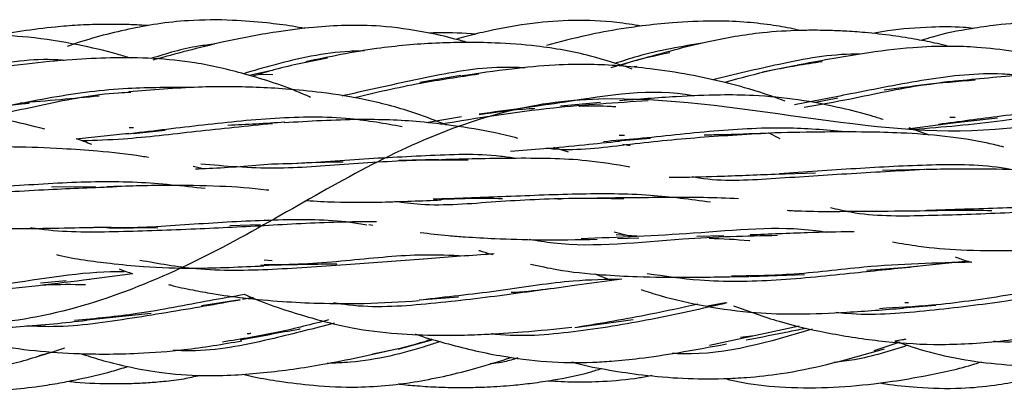
# Model space of a CAD drawing. Units: millimetres. Extents: x 8 to 438, y 8 to 308.
# Drawn here: x 294 to 305, y 171 to 175 of the extents above; entities that cross this region are included whole.
import ezdxf

# ---------------------------------------------------------------- set-up
doc = ezdxf.new("R2010")
doc.units = ezdxf.units.MM
doc.header["$LTSCALE"] = 1.5

msp = doc.modelspace()

# ---------------------------------------------------------------- linework, layer by layer
at = {"color": 7, "linetype": 'Continuous', "lineweight": 25}
for p, q in [((300.738, 174.388), (300.443, 174.3)), ((296.786, 174.269), (296.556, 174.218)), ((300.663, 174.31), (300.724, 174.317)), ((302.436, 174.326), (302.073, 174.253)), ((296.664, 174.233), (296.81, 174.229)), ((298.833, 174.217), (298.393, 174.145)), ((302.642, 173.932), (302.882, 173.978)), ((300.331, 173.929), (299.904, 173.891)), ((298.459, 173.713), (298.838, 173.778)), ((304.144, 173.767), (304.088, 173.767)), ((304.091, 173.708), (304.6, 173.765)), ((295.314, 173.656), (295.268, 173.657)), ((295.313, 173.596), (295.653, 173.63)), ((303.63, 173.646), (304.092, 173.707)), ((303.863, 173.578), (303.65, 173.655)), ((294.699, 173.539), (295.265, 173.6)), ((300.518, 173.518), (300.869, 173.546)), ((302.262, 173.539), (302.139, 173.603)), ((299.987, 173.394), (299.83, 173.444)), ((300.572, 173.483), (300.65, 173.468)), ((298.597, 173.318), (298.166, 173.305)), ((296.048, 173.22), (295.957, 173.243)), ((303.818, 173.21), (303.364, 173.199)), ((302.21, 173.161), (302.642, 173.175)), ((294.907, 173.022), (294.434, 173.02)), ((299.907, 172.892), (299.873, 172.891)), ((295.056, 172.579), (295.575, 172.587)), ((296.68, 172.616), (296.35, 172.606)), ((297.843, 172.619), (297.885, 172.612)), ((300.479, 172.54), (300.647, 172.499)), ((300.724, 172.495), (300.502, 172.507)), ((300.517, 172.469), (300.746, 172.475)), ((301.658, 172.497), (301.369, 172.489)), ((296.805, 172.23), (296.718, 172.237)), ((303.576, 172.155), (303.194, 172.127)), ((304.282, 172.226), (303.587, 172.155)), ((295.305, 172.091), (294.811, 172.026)), ((300.56, 172.032), (300.023, 171.961)), ((300.273, 172.089), (300.456, 172.018)), ((301.94, 172.06), (302.523, 172.083)), ((294.59, 172.016), (294.315, 171.99)), ((296.601, 171.837), (296.485, 171.815)), ((298.385, 171.81), (298.807, 171.843)), ((296.461, 171.812), (296.044, 171.745)), ((301.674, 171.777), (301.481, 171.742)), ((303.576, 171.724), (303.936, 171.752)), ((303.641, 171.779), (303.601, 171.78)), ((294.782, 171.591), (295.506, 171.668)), ((300.057, 171.513), (300.682, 171.601)), ((302.469, 171.529), (301.503, 171.32)), ((301.985, 171.424), (301.836, 171.408)), ((298.16, 171.282), (298.534, 171.385)), ((303.55, 171.355), (303.268, 171.262)), ((294.458, 171.252), (294.296, 171.21))]:
    msp.add_line(p, q, dxfattribs=at)
for points, knots in [([(297.155, 174.723), (297.111, 174.731), (296.975, 174.756), (296.717, 174.787), (296.344, 174.818), (295.95, 174.816), (295.577, 174.776), (295.155, 174.696), (294.83, 174.611), (294.616, 174.536), (294.603, 174.531)], [0, 0, 0, 0, 0.052137, 0.159498, 0.301172, 0.484577, 0.615789, 0.734442, 0.982834, 1, 1, 1, 1]), ([(300.771, 174.749), (300.683, 174.763), (300.442, 174.801), (300.05, 174.817), (299.588, 174.785), (299.204, 174.714), (298.931, 174.65), (298.817, 174.617), (298.781, 174.606)], [0, 0, 0, 0, 0.131991, 0.364063, 0.582293, 0.82202, 0.9447, 1, 1, 1, 1]), ([(302.478, 174.701), (302.452, 174.707), (302.347, 174.732), (302.145, 174.765), (301.861, 174.796), (301.508, 174.807), (301.143, 174.791), (300.812, 174.756), (300.505, 174.712), (300.16, 174.649), (299.897, 174.578), (299.754, 174.539)], [0, 0, 0, 0, 0.029177, 0.116942, 0.222383, 0.339886, 0.500674, 0.619178, 0.702088, 0.83779, 1, 1, 1, 1]), ([(305.95, 174.759), (305.803, 174.773), (305.49, 174.803), (305.033, 174.798), (304.635, 174.768), (304.265, 174.714), (303.994, 174.664), (303.819, 174.607), (303.78, 174.594)], [0, 0, 0, 0, 0.202099, 0.430646, 0.624996, 0.74759, 0.94384, 1, 1, 1, 1]), ([(295.475, 174.753), (295.46, 174.754), (295.373, 174.761), (295.204, 174.767), (294.965, 174.768), (294.719, 174.759), (294.434, 174.737), (294.115, 174.695), (293.865, 174.654), (293.738, 174.619), (293.728, 174.617)], [0, 0, 0, 0, 0.024436, 0.14941, 0.288556, 0.432589, 0.569314, 0.775782, 0.982103, 1, 1, 1, 1]), ([(298.905, 174.572), (298.86, 174.585), (298.711, 174.627), (298.4, 174.696), (298.006, 174.753), (297.603, 174.76), (297.228, 174.737), (296.786, 174.68), (296.202, 174.569), (295.769, 174.451), (295.521, 174.384)], [0, 0, 0, 0, 0.041209, 0.134527, 0.27691, 0.385938, 0.484558, 0.602561, 0.773379, 1, 1, 1, 1]), ([(298.994, 174.662), (298.859, 174.671), (298.691, 174.683), (298.523, 174.674), (298.489, 174.673)], [0, 0, 0, 0, 0.801484, 1, 1, 1, 1]), ([(304.07, 174.531), (304.029, 174.541), (303.918, 174.57), (303.72, 174.607), (303.462, 174.649), (303.201, 174.678), (302.971, 174.694), (302.801, 174.701), (302.643, 174.704), (302.406, 174.702), (302.011, 174.678), (301.427, 174.578), (300.996, 174.457), (300.751, 174.389)], [0, 0, 0, 0, 0.036875, 0.101778, 0.179373, 0.268797, 0.334715, 0.384473, 0.420045, 0.474672, 0.5953, 0.77017, 1, 1, 1, 1]), ([(304.341, 174.724), (304.304, 174.728), (304.154, 174.742), (303.844, 174.739), (303.519, 174.717), (303.309, 174.679), (303.255, 174.67)], [0, 0, 0, 0, 0.103181, 0.41391, 0.849425, 1, 1, 1, 1]), ([(343.73, 173.256), (343.39, 173.364), (342.699, 173.593), (341.687, 174.079), (340.513, 174.542), (339.034, 174.767), (337.257, 174.26), (335.456, 173.4), (333.439, 172.979), (331.116, 173.279), (329.069, 173.066), (327.179, 172.111), (325.043, 171.011), (322.751, 171.129), (320.799, 171.947), (318.874, 172.366), (316.624, 172.055), (314.431, 172.058), (312.526, 172.96), (310.53, 174.183), (308.215, 174.544), (306.14, 173.884), (304.248, 173.503), (302.145, 173.832), (299.839, 174.109), (297.864, 173.335), (295.954, 172.109), (293.73, 171.361), (291.506, 171.786), (289.596, 172.121), (287.621, 171.788), (285.314, 171.205), (283.211, 171.732), (281.32, 172.895), (279.244, 173.866), (276.929, 173.724), (274.933, 173.424), (273.029, 173.762), (270.835, 174.588), (268.586, 174.454), (266.661, 173.394), (264.709, 172.363), (262.417, 172.225), (260.281, 172.518), (258.391, 172.167), (256.343, 171.228), (254.02, 170.869), (252.003, 171.756), (250.202, 172.682), (248.426, 173.03), (246.945, 172.929), (245.774, 172.86), (244.753, 172.924), (244.088, 173.092), (243.73, 173.168)], [0, 0, 0, 0, 0.010871, 0.021422, 0.031538, 0.044869, 0.062262, 0.083427, 0.104322, 0.12482, 0.14567, 0.166848, 0.187566, 0.208096, 0.229119, 0.250212, 0.27079, 0.291431, 0.312579, 0.333519, 0.354022, 0.374829, 0.396013, 0.416775, 0.437289, 0.45827, 0.479393, 0.5, 0.520607, 0.54173, 0.562711, 0.583225, 0.603987, 0.625171, 0.645978, 0.666481, 0.687421, 0.708569, 0.72921, 0.749788, 0.770881, 0.791904, 0.812434, 0.833152, 0.85433, 0.87518, 0.895678, 0.916573, 0.937738, 0.955131, 0.968462, 0.978578, 0.989129, 1, 1, 1, 1]), ([(295.288, 174.404), (295.239, 174.418), (295.051, 174.475), (294.685, 174.559), (294.211, 174.635), (293.789, 174.656), (293.427, 174.642), (293.05, 174.603), (292.545, 174.515), (292.17, 174.428), (291.959, 174.379)], [0, 0, 0, 0, 0.045409, 0.173684, 0.333333, 0.470186, 0.546146, 0.653592, 0.805056, 1, 1, 1, 1]), ([(300.674, 174.288), (300.525, 174.338), (300.19, 174.449), (299.694, 174.536), (299.24, 174.569), (298.878, 174.575), (298.454, 174.564), (297.872, 174.513), (297.417, 174.418), (297.165, 174.365)], [0, 0, 0, 0, 0.131307, 0.296929, 0.42211, 0.513326, 0.600442, 0.778511, 1, 1, 1, 1]), ([(296.189, 174.554), (296.13, 174.548), (295.896, 174.523), (295.67, 174.453), (295.501, 174.4)], [0, 0, 0, 0, 0.2494487, 1, 1, 1, 1]), ([(297.795, 174.482), (297.743, 174.481), (297.413, 174.474), (296.97, 174.377), (296.603, 174.269), (296.495, 174.237)], [0, 0, 0, 0, 0.118496, 0.739603, 1, 1, 1, 1]), ([(301.447, 174.569), (301.206, 174.529), (300.878, 174.476), (300.568, 174.373), (300.486, 174.346)], [0, 0, 0, 0, 0.736744, 1, 1, 1, 1]), ([(305.776, 174.224), (305.744, 174.236), (305.556, 174.303), (305.219, 174.389), (304.785, 174.479), (304.412, 174.522), (304.051, 174.536), (303.639, 174.519), (303.086, 174.449), (302.678, 174.372), (302.445, 174.329)], [0, 0, 0, 0, 0.0304116, 0.1773919, 0.3071889, 0.4234788, 0.5095297, 0.6257914, 0.7870175, 1, 1, 1, 1]), ([(294.569, 174.379), (294.563, 174.38), (294.285, 174.408), (293.722, 174.323), (293.035, 174.206), (292.639, 174.109), (292.506, 174.077)], [0, 0, 0, 0, 0.008743, 0.399516, 0.797586, 1, 1, 1, 1]), ([(297.218, 173.984), (297.191, 173.996), (296.961, 174.098), (296.55, 174.231), (296.011, 174.359), (295.526, 174.407), (295.084, 174.412), (294.629, 174.389), (294.143, 174.342), (293.806, 174.296), (293.628, 174.272)], [0, 0, 0, 0, 0.024269, 0.205876, 0.356003, 0.47755, 0.603866, 0.716131, 0.8495, 1, 1, 1, 1]), ([(297.398, 174.403), (297.207, 174.367), (296.926, 174.315), (296.67, 174.233), (296.588, 174.207)], [0, 0, 0, 0, 0.6828101, 1, 1, 1, 1]), ([(301.076, 174.462), (300.917, 174.429), (300.738, 174.391), (300.569, 174.333), (300.551, 174.326)], [0, 0, 0, 0, 0.888933, 1, 1, 1, 1]), ([(303.12, 174.447), (303.105, 174.447), (302.814, 174.45), (302.274, 174.35), (301.774, 174.229), (301.538, 174.171)], [0, 0, 0, 0, 0.0283382, 0.5407844, 1, 1, 1, 1]), ([(302.713, 174.366), (302.529, 174.338), (302.172, 174.282), (301.834, 174.189), (301.669, 174.143)], [0, 0, 0, 0, 0.513895, 1, 1, 1, 1]), ([(299.524, 174.301), (299.439, 174.304), (299.078, 174.317), (298.44, 174.196), (297.868, 174.068), (297.58, 174.004), (297.553, 173.998)], [0, 0, 0, 0, 0.125757, 0.536605, 0.957391, 1, 1, 1, 1]), ([(302.317, 173.944), (302.214, 173.981), (302.001, 174.056), (301.656, 174.15), (301.276, 174.232), (300.897, 174.29), (300.542, 174.324), (300.2, 174.341), (299.814, 174.334), (299.346, 174.288), (299.019, 174.24), (298.841, 174.213)], [0, 0, 0, 0, 0.0935071, 0.1921793, 0.3041495, 0.4244899, 0.5184525, 0.605447, 0.7136043, 0.8441341, 1, 1, 1, 1]), ([(299.026, 174.233), (298.814, 174.201), (298.347, 174.133), (297.915, 174.032), (297.68, 173.977)], [0, 0, 0, 0, 0.4539082, 1, 1, 1, 1]), ([(304.861, 174.218), (304.791, 174.224), (304.451, 174.254), (303.823, 174.182), (303.069, 174.029), (302.615, 173.942), (302.416, 173.905)], [0, 0, 0, 0, 0.0837, 0.406776, 0.739649, 1, 1, 1, 1]), ([(304.36, 174.167), (304.174, 174.153), (303.717, 174.119), (303.094, 173.974), (302.686, 173.904), (302.521, 173.875)], [0, 0, 0, 0, 0.2901074, 0.7127782, 1, 1, 1, 1]), ([(304.091, 174.153), (303.924, 174.132), (303.683, 174.102), (303.451, 174.071), (303.381, 174.061)], [0, 0, 0, 0, 0.695016, 1, 1, 1, 1]), ([(307.491, 173.851), (307.386, 173.891), (307.144, 173.984), (306.72, 174.11), (306.234, 174.205), (305.769, 174.237), (305.304, 174.241), (304.757, 174.218), (304.334, 174.176), (304.092, 174.152)], [0, 0, 0, 0, 0.098168, 0.22674, 0.386191, 0.528118, 0.630312, 0.787701, 1, 1, 1, 1]), ([(295.939, 174.088), (295.71, 174.089), (295.207, 174.092), (294.427, 173.992), (293.88, 173.868), (293.619, 173.837), (293.612, 173.837)], [0, 0, 0, 0, 0.287494, 0.634008, 0.991118, 1, 1, 1, 1]), ([(298.678, 173.687), (298.569, 173.73), (298.291, 173.839), (297.841, 173.959), (297.371, 174.035), (296.973, 174.073), (296.534, 174.099), (295.966, 174.101), (295.514, 174.063), (295.265, 174.043)], [0, 0, 0, 0, 0.10182, 0.260107, 0.404331, 0.514801, 0.605697, 0.783487, 1, 1, 1, 1]), ([(301.343, 173.998), (301.338, 173.999), (300.889, 174.086), (300.072, 173.944), (299.333, 173.845), (299.029, 173.804)], [0, 0, 0, 0, 0.00672, 0.591543, 1, 1, 1, 1]), ([(295.287, 174.037), (295.243, 174.035), (294.925, 174.02), (294.355, 173.909), (293.804, 173.782), (293.537, 173.762), (293.512, 173.76)], [0, 0, 0, 0, 0.071301, 0.513349, 0.954563, 1, 1, 1, 1]), ([(294.945, 173.997), (294.805, 173.984), (294.514, 173.956), (294.239, 173.934), (294.097, 173.922)], [0, 0, 0, 0, 0.481804, 1, 1, 1, 1]), ([(300.844, 173.946), (300.501, 173.925), (299.728, 173.876), (299.012, 173.76), (298.615, 173.695)], [0, 0, 0, 0, 0.443889, 1, 1, 1, 1]), ([(303.369, 173.746), (303.327, 173.759), (303.181, 173.805), (302.879, 173.881), (302.457, 173.964), (302.02, 174.007), (301.582, 174.012), (301.098, 173.991), (300.739, 173.963), (300.536, 173.947)], [0, 0, 0, 0, 0.0462407, 0.1634338, 0.3304643, 0.49893, 0.6228408, 0.7871185, 1, 1, 1, 1]), ([(306.557, 173.896), (306.465, 173.907), (306.104, 173.949), (305.454, 173.887), (304.673, 173.785), (304.186, 173.723), (303.963, 173.694)], [0, 0, 0, 0, 0.10636, 0.416488, 0.732217, 1, 1, 1, 1]), ([(294.363, 173.642), (294.221, 173.678), (293.912, 173.758), (293.449, 173.813), (292.953, 173.837), (292.384, 173.839), (291.964, 173.823), (291.722, 173.814)], [0, 0, 0, 0, 0.167726, 0.366162, 0.529022, 0.728664, 1, 1, 1, 1]), ([(293.602, 173.833), (293.771, 173.865), (293.966, 173.901), (294.166, 173.92), (294.193, 173.923)], [0, 0, 0, 0, 0.864342, 1, 1, 1, 1]), ([(299.03, 173.8), (299.207, 173.826), (299.404, 173.855), (299.606, 173.865), (299.626, 173.866)], [0, 0, 0, 0, 0.902051, 1, 1, 1, 1]), ([(300.099, 173.89), (300.102, 173.89), (300.218, 173.896), (300.351, 173.893), (300.48, 173.886), (300.496, 173.885)], [0, 0, 0, 0, 0.0239051, 0.8787481, 1, 1, 1, 1]), ([(306.01, 173.87), (305.824, 173.864), (305.365, 173.849), (304.573, 173.709), (304.009, 173.663), (303.695, 173.638)], [0, 0, 0, 0, 0.230705, 0.571579, 1, 1, 1, 1]), ([(298.202, 173.668), (298.017, 173.701), (297.573, 173.781), (296.829, 173.77), (296.016, 173.682), (295.492, 173.619), (295.233, 173.587)], [0, 0, 0, 0, 0.190712, 0.458777, 0.732898, 1, 1, 1, 1]), ([(299.446, 173.544), (299.364, 173.564), (299.136, 173.621), (298.784, 173.677), (298.297, 173.736), (297.69, 173.756), (297.202, 173.726), (296.934, 173.71)], [0, 0, 0, 0, 0.101652, 0.285213, 0.427144, 0.684526, 1, 1, 1, 1]), ([(296.808, 173.701), (296.533, 173.674), (295.988, 173.62), (295.302, 173.535), (294.909, 173.521), (294.763, 173.516)], [0, 0, 0, 0, 0.389895, 0.773165, 1, 1, 1, 1]), ([(296.939, 173.716), (296.734, 173.703), (296.528, 173.691), (296.329, 173.682), (296.329, 173.682)], [0, 0, 0, 0, 0.999588, 1, 1, 1, 1]), ([(303.002, 173.611), (302.791, 173.63), (302.314, 173.671), (301.541, 173.628), (300.871, 173.55), (300.486, 173.518), (300.364, 173.508)], [0, 0, 0, 0, 0.241179, 0.543748, 0.854858, 1, 1, 1, 1]), ([(294.866, 173.478), (294.812, 173.499), (294.757, 173.521), (294.701, 173.539), (294.699, 173.539)], [0, 0, 0, 0, 0.979689, 1, 1, 1, 1]), ([(299.367, 173.408), (299.484, 173.416), (299.741, 173.433), (300.135, 173.473), (300.411, 173.501), (300.536, 173.514)], [0, 0, 0, 0, 0.314207, 0.687214, 1, 1, 1, 1]), ([(302.21, 173.603), (301.938, 173.587), (301.392, 173.557), (300.604, 173.477), (300.055, 173.403), (299.782, 173.433), (299.75, 173.436)], [0, 0, 0, 0, 0.3184564, 0.6380224, 0.9577342, 1, 1, 1, 1]), ([(300.591, 173.573), (300.574, 173.573), (300.555, 173.573), (300.536, 173.575), (300.533, 173.575)], [0, 0, 0, 0, 0.849921, 1, 1, 1, 1]), ([(302.114, 173.597), (301.946, 173.591), (301.72, 173.584), (301.501, 173.579), (301.445, 173.578)], [0, 0, 0, 0, 0.740785, 1, 1, 1, 1]), ([(304.665, 173.45), (304.608, 173.464), (304.402, 173.516), (304.034, 173.57), (303.598, 173.603), (303.17, 173.613), (302.714, 173.613), (302.385, 173.607), (302.206, 173.603)], [0, 0, 0, 0, 0.0720716, 0.2634626, 0.4553838, 0.6057181, 0.7852391, 1, 1, 1, 1]), ([(295.474, 173.338), (295.451, 173.342), (295.272, 173.375), (294.965, 173.403), (294.507, 173.438), (293.98, 173.457), (293.58, 173.448), (293.356, 173.442)], [0, 0, 0, 0, 0.033327, 0.263757, 0.443973, 0.688455, 1, 1, 1, 1]), ([(298.911, 173.309), (298.759, 173.311), (298.335, 173.315), (297.629, 173.268), (296.807, 173.202), (296.3, 173.245), (296.038, 173.267)], [0, 0, 0, 0, 0.154605, 0.433795, 0.707684, 1, 1, 1, 1]), ([(299.422, 173.328), (299.368, 173.336), (299.056, 173.383), (298.453, 173.357), (297.635, 173.315), (297.074, 173.268), (296.807, 173.267), (296.799, 173.267)], [0, 0, 0, 0, 0.06348, 0.370249, 0.678385, 0.990779, 1, 1, 1, 1]), ([(300.648, 173.236), (300.495, 173.262), (300.215, 173.308), (299.787, 173.33), (299.268, 173.33), (298.875, 173.321), (298.625, 173.315)], [0, 0, 0, 0, 0.236753, 0.430518, 0.6376, 1, 1, 1, 1]), ([(295.981, 173.217), (296.03, 173.219), (296.293, 173.228), (296.572, 173.251), (296.799, 173.27)], [0, 0, 0, 0, 0.183236, 1, 1, 1, 1]), ([(296.939, 173.272), (297.131, 173.281), (297.341, 173.291), (297.551, 173.291), (297.569, 173.291)], [0, 0, 0, 0, 0.915928, 1, 1, 1, 1]), ([(303.811, 173.208), (303.533, 173.193), (302.979, 173.163), (302.169, 173.108), (301.61, 173.075), (301.342, 173.126), (301.316, 173.131)], [0, 0, 0, 0, 0.325657, 0.647669, 0.965317, 1, 1, 1, 1]), ([(304.756, 173.206), (304.732, 173.21), (304.456, 173.262), (303.889, 173.265), (303.069, 173.22), (302.526, 173.182), (302.252, 173.163)], [0, 0, 0, 0, 0.03033, 0.349937, 0.672737, 1, 1, 1, 1]), ([(305.699, 173.14), (305.584, 173.152), (305.344, 173.178), (304.932, 173.203), (304.421, 173.219), (304.038, 173.213), (303.826, 173.209)], [0, 0, 0, 0, 0.190012, 0.398446, 0.668298, 1, 1, 1, 1]), ([(301.07, 173.127), (301.083, 173.127), (301.252, 173.127), (301.628, 173.137), (301.999, 173.152), (302.206, 173.161)], [0, 0, 0, 0, 0.037063, 0.461506, 1, 1, 1, 1]), ([(295.136, 173.023), (294.891, 173.014), (294.372, 172.994), (293.577, 172.942), (292.837, 172.938), (292.394, 172.992), (292.198, 173.016)], [0, 0, 0, 0, 0.244177, 0.518476, 0.787456, 1, 1, 1, 1]), ([(296.086, 173.004), (295.844, 173.031), (295.347, 173.088), (294.547, 173.071), (293.799, 173.015), (293.335, 173.002), (293.138, 172.996)], [0, 0, 0, 0, 0.255475, 0.524894, 0.798989, 1, 1, 1, 1]), ([(296.769, 172.986), (296.761, 172.987), (296.589, 173.01), (296.226, 173.034), (295.651, 173.044), (295.24, 173.03), (295.027, 173.023)], [0, 0, 0, 0, 0.014672, 0.31016, 0.64132, 1, 1, 1, 1]), ([(297.175, 172.876), (297.275, 172.87), (297.54, 172.856), (298.022, 172.858), (298.409, 172.874), (298.622, 172.883)], [0, 0, 0, 0, 0.212884, 0.564575, 1, 1, 1, 1]), ([(300.584, 172.895), (300.403, 172.897), (299.952, 172.903), (299.21, 172.868), (298.559, 172.807), (298.213, 172.853), (298.122, 172.866)], [0, 0, 0, 0, 0.221938, 0.553728, 0.882396, 1, 1, 1, 1]), ([(301.514, 172.859), (301.3, 172.887), (300.836, 172.949), (300.084, 172.951), (299.29, 172.916), (298.78, 172.898), (298.536, 172.89)], [0, 0, 0, 0, 0.225885, 0.491661, 0.757005, 1, 1, 1, 1]), ([(298.597, 172.89), (298.81, 172.899), (299.038, 172.908), (299.264, 172.898), (299.279, 172.898)], [0, 0, 0, 0, 0.934536, 1, 1, 1, 1]), ([(301.816, 172.896), (301.691, 172.901), (301.4, 172.911), (300.893, 172.908), (300.506, 172.904), (300.295, 172.902)], [0, 0, 0, 0, 0.25393, 0.592377, 1, 1, 1, 1]), ([(302.338, 172.772), (302.389, 172.769), (302.559, 172.76), (302.873, 172.76), (303.317, 172.763), (303.647, 172.766), (303.826, 172.768)], [0, 0, 0, 0, 0.107653, 0.352171, 0.647749, 1, 1, 1, 1]), ([(305.471, 172.786), (305.189, 172.769), (304.634, 172.737), (303.806, 172.71), (303.193, 172.704), (302.877, 172.781), (302.805, 172.799)], [0, 0, 0, 0, 0.311345, 0.614059, 0.912124, 1, 1, 1, 1]), ([(303.818, 172.769), (304.059, 172.773), (304.301, 172.777), (304.537, 172.77), (304.538, 172.77)], [0, 0, 0, 0, 0.997311, 1, 1, 1, 1]), ([(306.288, 172.809), (306.273, 172.812), (306.011, 172.866), (305.458, 172.822), (304.65, 172.795), (304.108, 172.778), (303.835, 172.769)], [0, 0, 0, 0, 0.0198118, 0.3472194, 0.672432, 1, 1, 1, 1]), ([(297.823, 172.612), (297.764, 172.622), (297.458, 172.674), (296.872, 172.673), (296.072, 172.633), (295.399, 172.577), (295.009, 172.585), (294.887, 172.588)], [0, 0, 0, 0, 0.065774, 0.33669, 0.606663, 0.876661, 1, 1, 1, 1]), ([(293.29, 172.625), (293.431, 172.609), (293.737, 172.573), (294.204, 172.576), (294.661, 172.584), (294.946, 172.59), (295.076, 172.592)], [0, 0, 0, 0, 0.245126, 0.532686, 0.786102, 1, 1, 1, 1]), ([(296.768, 172.608), (296.507, 172.595), (295.975, 172.568), (295.154, 172.538), (294.561, 172.532), (294.256, 172.576), (294.207, 172.583)], [0, 0, 0, 0, 0.306864, 0.624516, 0.93928, 1, 1, 1, 1]), ([(297.925, 172.649), (297.788, 172.648), (297.395, 172.645), (296.984, 172.621), (296.716, 172.606)], [0, 0, 0, 0, 0.3498, 1, 1, 1, 1]), ([(302.763, 172.534), (302.724, 172.54), (302.278, 172.609), (301.381, 172.515), (300.526, 172.481), (300.125, 172.466)], [0, 0, 0, 0, 0.0477187, 0.5533364, 1, 1, 1, 1]), ([(298.396, 172.533), (298.496, 172.522), (298.655, 172.503), (298.923, 172.483), (299.245, 172.465), (299.718, 172.451), (300.087, 172.457), (300.296, 172.461)], [0, 0, 0, 0, 0.1641138, 0.260156, 0.4297261, 0.6764109, 1, 1, 1, 1]), ([(302.235, 172.5), (301.9, 172.493), (301.114, 172.478), (300.177, 172.354), (299.654, 172.444), (299.568, 172.458)], [0, 0, 0, 0, 0.384153, 0.89949, 1, 1, 1, 1]), ([(301.501, 172.473), (301.645, 172.467), (301.792, 172.462), (301.935, 172.446), (301.938, 172.445)], [0, 0, 0, 0, 0.97891, 1, 1, 1, 1]), ([(303.058, 172.54), (303.051, 172.54), (302.888, 172.54), (302.519, 172.53), (302.147, 172.515), (301.94, 172.507)], [0, 0, 0, 0, 0.018286, 0.452897, 1, 1, 1, 1]), ([(303.471, 172.432), (303.564, 172.416), (303.804, 172.375), (304.233, 172.34), (304.815, 172.337), (305.249, 172.349), (305.495, 172.355)], [0, 0, 0, 0, 0.142894, 0.369916, 0.6431, 1, 1, 1, 1]), ([(294.487, 172.296), (294.494, 172.294), (294.682, 172.249), (294.994, 172.21), (295.48, 172.159), (296.034, 172.144), (296.467, 172.164), (296.716, 172.176)], [0, 0, 0, 0, 0.0105775, 0.2665531, 0.428126, 0.6703494, 1, 1, 1, 1]), ([(298.429, 172.247), (298.17, 172.228), (297.639, 172.19), (296.811, 172.129), (296.046, 172.115), (295.583, 172.198), (295.383, 172.234)], [0, 0, 0, 0, 0.259014, 0.529856, 0.797204, 1, 1, 1, 1]), ([(298.866, 172.281), (298.722, 172.287), (298.333, 172.305), (297.648, 172.23), (297.065, 172.184), (296.759, 172.187), (296.72, 172.187)], [0, 0, 0, 0, 0.215732, 0.581705, 0.947167, 1, 1, 1, 1]), ([(299.191, 172.304), (299.158, 172.302), (298.896, 172.283), (298.622, 172.263), (298.383, 172.245)], [0, 0, 0, 0, 0.126097, 1, 1, 1, 1]), ([(299.026, 172.342), (299.037, 172.338), (299.086, 172.321), (299.137, 172.307), (299.176, 172.297)], [0, 0, 0, 0, 0.230341, 1, 1, 1, 1]), ([(304.145, 172.271), (304.185, 172.256), (304.242, 172.235), (304.302, 172.22), (304.321, 172.215)], [0, 0, 0, 0, 0.683111, 1, 1, 1, 1]), ([(295.16, 172.143), (295.196, 172.129), (295.245, 172.111), (295.294, 172.095), (295.305, 172.091)], [0, 0, 0, 0, 0.757962, 1, 1, 1, 1]), ([(296.68, 172.182), (296.917, 172.188), (297.194, 172.196), (297.461, 172.196), (297.5, 172.196)], [0, 0, 0, 0, 0.8527847, 1, 1, 1, 1]), ([(299.582, 172.194), (299.676, 172.173), (299.926, 172.118), (300.31, 172.08), (300.773, 172.056), (301.304, 172.05), (301.706, 172.059), (301.931, 172.063)], [0, 0, 0, 0, 0.124244, 0.33145, 0.494928, 0.717504, 1, 1, 1, 1]), ([(303.739, 172.168), (303.515, 172.145), (303.019, 172.094), (302.23, 172.01), (301.472, 171.996), (301.021, 172.064), (300.834, 172.091)], [0, 0, 0, 0, 0.238186, 0.5250041, 0.8031595, 1, 1, 1, 1]), ([(304.321, 172.215), (303.941, 172.206), (303.312, 172.191), (302.428, 172.074), (301.95, 172.067), (301.741, 172.065)], [0, 0, 0, 0, 0.46408, 0.767032, 1, 1, 1, 1]), ([(295.214, 172.112), (295.166, 172.112), (294.731, 172.113), (294.015, 171.969), (293.342, 171.919), (293.099, 171.9)], [0, 0, 0, 0, 0.073765, 0.664799, 1, 1, 1, 1]), ([(300.56, 172.032), (300.389, 172.029), (299.977, 172.022), (299.264, 171.904), (298.725, 171.845), (298.455, 171.816)], [0, 0, 0, 0, 0.2622902, 0.6311136, 1, 1, 1, 1]), ([(291.314, 171.963), (291.37, 171.94), (291.571, 171.854), (291.903, 171.757), (292.368, 171.641), (292.871, 171.557), (293.469, 171.5), (294.124, 171.516), (294.573, 171.566), (294.81, 171.592)], [0, 0, 0, 0, 0.050902, 0.18479, 0.293724, 0.456586, 0.615762, 0.797301, 1, 1, 1, 1]), ([(294.847, 172.03), (294.479, 171.984), (293.846, 171.906), (293.017, 171.843), (292.591, 171.872), (292.439, 171.883)], [0, 0, 0, 0, 0.471463, 0.811298, 1, 1, 1, 1]), ([(294.337, 171.97), (294.35, 171.971), (294.505, 171.977), (294.657, 171.98), (294.795, 171.974), (294.797, 171.974)], [0, 0, 0, 0, 0.076403, 0.985075, 1, 1, 1, 1]), ([(295.691, 171.976), (295.698, 171.974), (295.783, 171.95), (295.94, 171.918), (296.201, 171.87), (296.523, 171.826), (296.902, 171.792), (297.335, 171.771), (297.829, 171.768), (298.187, 171.79), (298.383, 171.802)], [0, 0, 0, 0, 0.0074261, 0.0998393, 0.1805213, 0.305602, 0.4617818, 0.6042064, 0.7834453, 1, 1, 1, 1]), ([(300.077, 171.967), (299.82, 171.932), (299.291, 171.858), (298.467, 171.758), (297.841, 171.718), (297.519, 171.77), (297.465, 171.779)], [0, 0, 0, 0, 0.303485, 0.624985, 0.937272, 1, 1, 1, 1]), ([(299.794, 171.929), (299.669, 171.913), (299.529, 171.896), (299.387, 171.889), (299.373, 171.888)], [0, 0, 0, 0, 0.901429, 1, 1, 1, 1]), ([(305.519, 171.973), (305.496, 171.971), (305.228, 171.946), (304.692, 171.854), (303.976, 171.75), (303.518, 171.726), (303.33, 171.716)], [0, 0, 0, 0, 0.033565, 0.394748, 0.752116, 1, 1, 1, 1]), ([(296.512, 171.868), (296.386, 171.846), (296.012, 171.783), (295.402, 171.656), (294.906, 171.61), (294.68, 171.588)], [0, 0, 0, 0, 0.218781, 0.644676, 1, 1, 1, 1]), ([(296.5, 171.873), (296.507, 171.87), (296.711, 171.778), (297.096, 171.648), (297.64, 171.504), (298.131, 171.443), (298.51, 171.429), (298.823, 171.431), (299.127, 171.441), (299.538, 171.467), (299.848, 171.499), (300.023, 171.516)], [0, 0, 0, 0, 0.006476, 0.188035, 0.34195, 0.47757, 0.60019, 0.658404, 0.737823, 0.851872, 1, 1, 1, 1]), ([(300.769, 171.92), (300.837, 171.899), (301.062, 171.826), (301.472, 171.736), (301.966, 171.667), (302.476, 171.654), (303.009, 171.677), (303.385, 171.706), (303.587, 171.722)], [0, 0, 0, 0, 0.075568, 0.2525, 0.445429, 0.602489, 0.786792, 1, 1, 1, 1]), ([(305.372, 171.904), (305.132, 171.865), (304.628, 171.783), (303.818, 171.684), (303.213, 171.638), (302.902, 171.67), (302.864, 171.674)], [0, 0, 0, 0, 0.299833, 0.629857, 0.954813, 1, 1, 1, 1]), ([(296.461, 171.809), (296.334, 171.787), (295.945, 171.718), (295.251, 171.603), (294.603, 171.51), (294.243, 171.527), (294.164, 171.53)], [0, 0, 0, 0, 0.175771, 0.539104, 0.898871, 1, 1, 1, 1]), ([(301.691, 171.777), (301.421, 171.716), (300.886, 171.595), (300.051, 171.457), (299.465, 171.409), (299.177, 171.444), (299.162, 171.446)], [0, 0, 0, 0, 0.333541, 0.662076, 0.982023, 1, 1, 1, 1]), ([(301.377, 171.764), (301.209, 171.727), (300.79, 171.634), (300.345, 171.56), (300.079, 171.515)], [0, 0, 0, 0, 0.401048, 1, 1, 1, 1]), ([(301.763, 171.747), (301.925, 171.688), (302.249, 171.57), (302.772, 171.451), (303.326, 171.364), (303.937, 171.319), (304.603, 171.356), (305.05, 171.422), (305.282, 171.456)], [0, 0, 0, 0, 0.14484, 0.289341, 0.450259, 0.614964, 0.799689, 1, 1, 1, 1]), ([(292.825, 171.632), (292.881, 171.609), (293.06, 171.535), (293.377, 171.43), (293.798, 171.324), (294.255, 171.26), (294.667, 171.233), (295.036, 171.227), (295.412, 171.236), (295.908, 171.274), (296.274, 171.336), (296.48, 171.371)], [0, 0, 0, 0, 0.0491631, 0.1555608, 0.2694303, 0.3987123, 0.5274638, 0.6015454, 0.6959526, 0.8287706, 1, 1, 1, 1]), ([(306.742, 171.696), (306.599, 171.665), (306.196, 171.578), (305.476, 171.443), (304.884, 171.343), (304.579, 171.362), (304.556, 171.363)], [0, 0, 0, 0, 0.210864, 0.592343, 0.968842, 1, 1, 1, 1]), ([(297.473, 171.559), (297.257, 171.504), (296.772, 171.381), (296.184, 171.254), (295.82, 171.265), (295.739, 171.267)], [0, 0, 0, 0, 0.384454, 0.863996, 1, 1, 1, 1]), ([(297.411, 171.595), (297.232, 171.549), (296.862, 171.453), (296.472, 171.39), (296.271, 171.357)], [0, 0, 0, 0, 0.484603, 1, 1, 1, 1]), ([(301.898, 171.381), (302.056, 171.411), (302.276, 171.454), (302.485, 171.496), (302.545, 171.508)], [0, 0, 0, 0, 0.714927, 1, 1, 1, 1]), ([(296.461, 171.382), (296.673, 171.421), (296.891, 171.462), (297.102, 171.499), (297.107, 171.5)], [0, 0, 0, 0, 0.974165, 1, 1, 1, 1]), ([(296.577, 171.45), (296.564, 171.448), (296.551, 171.447), (296.537, 171.447), (296.536, 171.447)], [0, 0, 0, 0, 0.952254, 1, 1, 1, 1]), ([(298.34, 171.445), (298.353, 171.44), (298.459, 171.403), (298.663, 171.345), (298.953, 171.27), (299.316, 171.196), (299.749, 171.139), (300.151, 171.134), (300.482, 171.154), (300.789, 171.186), (301.203, 171.247), (301.513, 171.306), (301.687, 171.338)], [0, 0, 0, 0, 0.012256, 0.098953, 0.187097, 0.2778, 0.426427, 0.570671, 0.63015, 0.718274, 0.841668, 1, 1, 1, 1]), ([(302.606, 171.496), (302.147, 171.359), (301.652, 171.21), (301.142, 171.233), (301.103, 171.235)], [0, 0, 0, 0, 0.9250427, 1, 1, 1, 1]), ([(291.155, 171.062), (291.211, 171.047), (291.332, 171.015), (291.532, 170.975), (291.769, 170.939), (292.029, 170.918), (292.348, 170.909), (292.675, 170.92), (292.984, 170.947), (293.276, 170.982), (293.631, 171.038), (294.086, 171.138), (294.409, 171.241), (294.575, 171.294)], [0, 0, 0, 0, 0.04982, 0.10711, 0.175597, 0.255379, 0.331779, 0.449671, 0.536445, 0.598815, 0.702286, 0.845995, 1, 1, 1, 1]), ([(298.609, 171.363), (298.565, 171.348), (298.257, 171.247), (297.846, 171.145), (297.479, 171.132), (297.396, 171.129)], [0, 0, 0, 0, 0.1135474, 0.7987565, 1, 1, 1, 1]), ([(298.521, 171.389), (298.49, 171.378), (298.289, 171.31), (298.07, 171.264), (297.884, 171.226)], [0, 0, 0, 0, 0.150659, 1, 1, 1, 1]), ([(303.633, 171.323), (303.444, 171.263), (303.185, 171.179), (302.913, 171.146), (302.839, 171.137)], [0, 0, 0, 0, 0.726648, 1, 1, 1, 1]), ([(303.612, 171.389), (303.601, 171.386), (303.562, 171.378), (303.523, 171.372), (303.495, 171.368)], [0, 0, 0, 0, 0.291673, 1, 1, 1, 1]), ([(303.495, 171.368), (303.599, 171.333), (303.847, 171.248), (304.25, 171.161), (304.689, 171.11), (305.124, 171.093), (305.525, 171.1), (305.944, 171.129), (306.418, 171.188), (306.762, 171.261), (306.957, 171.302)], [0, 0, 0, 0, 0.093172, 0.223422, 0.350438, 0.469693, 0.594103, 0.692239, 0.826611, 1, 1, 1, 1]), ([(294.746, 171.234), (294.818, 171.211), (294.977, 171.16), (295.258, 171.091), (295.624, 171.021), (296.017, 170.993), (296.393, 171.002), (296.822, 171.036), (297.407, 171.12), (297.869, 171.223), (298.126, 171.28)], [0, 0, 0, 0, 0.065682, 0.1458221, 0.2521161, 0.3898969, 0.488562, 0.5789338, 0.7653974, 1, 1, 1, 1]), ([(296.489, 171.012), (296.529, 171.003), (296.659, 170.973), (296.912, 170.932), (297.283, 170.885), (297.678, 170.868), (298.052, 170.889), (298.478, 170.949), (298.924, 171.05), (299.253, 171.155), (299.381, 171.195)], [0, 0, 0, 0, 0.041886, 0.136239, 0.261053, 0.422381, 0.537635, 0.642097, 0.860661, 1, 1, 1, 1]), ([(299.445, 171.187), (299.398, 171.172), (299.301, 171.141), (299.2, 171.13), (299.148, 171.124)], [0, 0, 0, 0, 0.49199, 1, 1, 1, 1]), ([(300.026, 171.145), (300.042, 171.14), (300.173, 171.102), (300.426, 171.056), (300.952, 170.976), (301.448, 170.954), (301.944, 170.978), (302.317, 171.02), (302.815, 171.122), (303.18, 171.226), (303.384, 171.284)], [0, 0, 0, 0, 0.0141, 0.120171, 0.225045, 0.480923, 0.553175, 0.660844, 0.809702, 1, 1, 1, 1]), ([(292.844, 170.937), (292.847, 170.936), (292.983, 170.906), (293.245, 170.869), (293.62, 170.837), (293.971, 170.845), (294.269, 170.877), (294.518, 170.917), (294.777, 170.969), (295.023, 171.025), (295.197, 171.078), (295.255, 171.095)], [0, 0, 0, 0, 0.004107, 0.170282, 0.324315, 0.466108, 0.600553, 0.691255, 0.775542, 0.925923, 1, 1, 1, 1]), ([(301.671, 170.966), (301.717, 170.955), (301.909, 170.907), (302.278, 170.869), (302.767, 170.863), (303.172, 170.897), (303.522, 170.942), (303.885, 171.006), (304.208, 171.074), (304.404, 171.139), (304.428, 171.147)], [0, 0, 0, 0, 0.051121, 0.212304, 0.396288, 0.575979, 0.648097, 0.774977, 0.972894, 1, 1, 1, 1]), ([(294.612, 170.937), (294.638, 170.934), (294.803, 170.917), (295.033, 170.911), (295.294, 170.913), (295.47, 170.921), (295.656, 170.938), (295.842, 170.958), (295.97, 170.988), (296.026, 171.002)], [0, 0, 0, 0, 0.054706, 0.350946, 0.482716, 0.606142, 0.722302, 0.878783, 1, 1, 1, 1]), ([(298.161, 170.908), (298.164, 170.908), (298.23, 170.899), (298.375, 170.887), (298.607, 170.872), (298.859, 170.868), (299.125, 170.875), (299.37, 170.892), (299.606, 170.917), (299.881, 170.959), (300.133, 171.006), (300.303, 171.061), (300.346, 171.075)], [0, 0, 0, 0, 0.003714, 0.090924, 0.197307, 0.320109, 0.433394, 0.559416, 0.653527, 0.755956, 0.939128, 1, 1, 1, 1]), ([(299.77, 170.943), (299.864, 170.937), (300.058, 170.925), (300.386, 170.936), (300.666, 170.958), (300.843, 170.992), (300.888, 171.001)], [0, 0, 0, 0, 0.250744, 0.518277, 0.874988, 1, 1, 1, 1]), ([(303.338, 170.919), (303.357, 170.916), (303.488, 170.894), (303.778, 170.865), (304.172, 170.853), (304.543, 170.889), (304.877, 170.946), (305.134, 171), (305.296, 171.051), (305.338, 171.064)], [0, 0, 0, 0, 0.027948, 0.196667, 0.431491, 0.611834, 0.748456, 0.93446, 1, 1, 1, 1])]:
    msp.add_open_spline(points, degree=3, knots=knots, dxfattribs=at)

doc.saveas('drawing.dxf')
